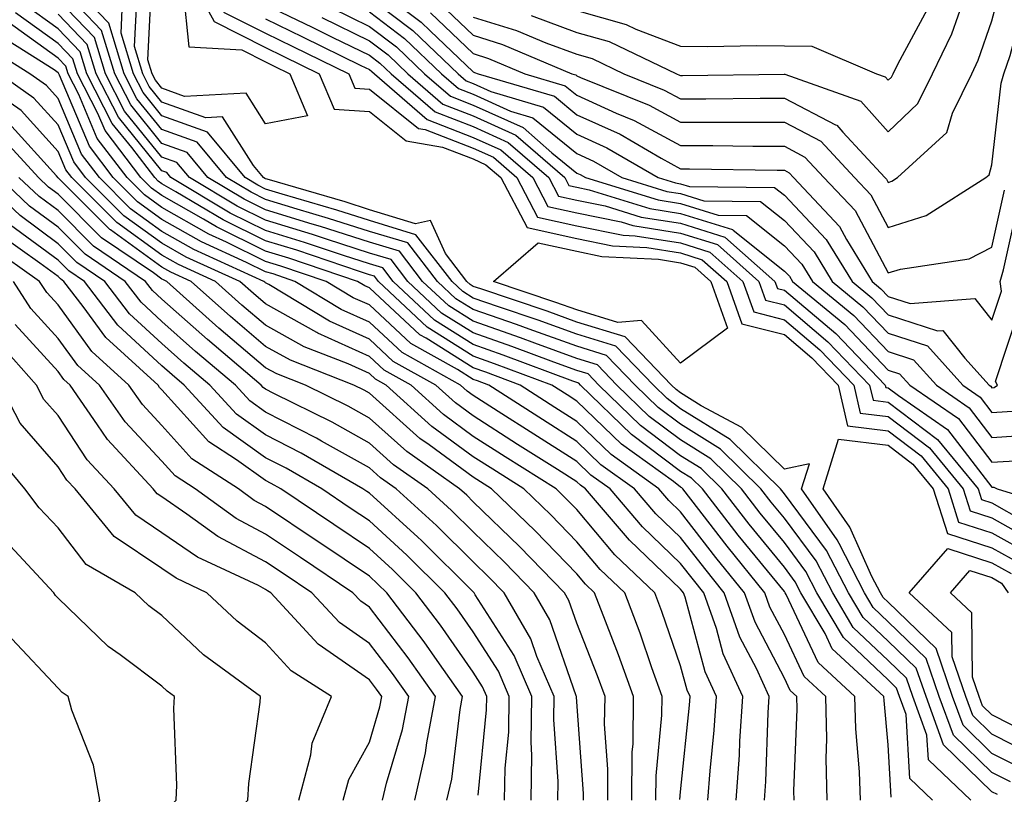
# Model space of a CAD drawing. Units: inches. Extents: x 1010723 to 1013363, y 7250378 to 7253018.
# Drawn here: x 1011504 to 1011599, y 7251152 to 7251227 of the extents above; entities that cross this region are included whole.
import ezdxf

# ---------------------------------------------------------------- set-up
doc = ezdxf.new("R2010")
doc.units = ezdxf.units.IN
doc.header["$MEASUREMENT"] = 0
doc.layers.add('Contour_10107250', color=7, linetype='Continuous', true_color=0x3861ae)

msp = doc.modelspace()

# ---------------------------------------------------------------- linework, layer by layer
at = {"layer": 'Contour_10107250'}
for points in [[(1011528.05, 7251217.096, 3049), (1011526.175, 7251220.045, 3049), (1011520.228, 7251219.742, 3049), (1011518.05, 7251220.524, 3049), (1011517.425, 7251221.295, 3049), (1011517.103, 7251221.92, 3049), (1011516.693, 7251223.277, 3049), (1011517.093, 7251230.963, 3049), (1011516.214, 7251231.92, 3049), (1011516.917, 7251233.053, 3049), (1011518.05, 7251232.848, 3049), (1011518.587, 7251232.457, 3049), (1011518.997, 7251231.92, 3049), (1011520.091, 7251229.879, 3049), (1011520.657, 7251224.527, 3049), (1011525.745, 7251224.225, 3049), (1011528.05, 7251223.063, 3049), (1011528.821, 7251222.692, 3049), (1011530.394, 7251221.92, 3049), (1011532.083, 7251217.887, 3049)], [(1011568.05, 7251194.029, 3049), (1011564.28, 7251198.151, 3049), (1011562.005, 7251197.965, 3049), (1011558.05, 7251199.166, 3049), (1011556.028, 7251199.899, 3049), (1011550.013, 7251201.92, 3049), (1011554.329, 7251205.641, 3049), (1011558.05, 7251204.82, 3049), (1011560.452, 7251204.322, 3049), (1011565.921, 7251204.049, 3049), (1011568.05, 7251203.717, 3049), (1011569.417, 7251203.287, 3049), (1011570.96, 7251201.92, 3049), (1011572.571, 7251197.399, 3049)]]:
    msp.add_polyline3d(points, close=True, dxfattribs=at)
for points in [[(1011596.009, 7251151.92, 3052), (1011591.937, 7251155.807, 3052), (1011591.79, 7251158.18, 3052), (1011590.423, 7251161.92, 3052), (1011589.818, 7251163.688, 3052), (1011588.05, 7251165.387, 3052), (1011584.691, 7251168.561, 3052), (1011582.708, 7251171.92, 3052), (1011581.116, 7251174.986, 3052), (1011578.05, 7251179.098, 3052), (1011576.78, 7251180.651, 3052), (1011575.794, 7251181.92, 3052), (1011571.888, 7251185.758, 3052), (1011568.05, 7251188.151, 3052), (1011565.892, 7251189.762, 3052), (1011563.675, 7251191.92, 3052), (1011560.921, 7251194.791, 3052), (1011558.05, 7251195.67, 3052), (1011553.46, 7251197.33, 3052), (1011552.22, 7251197.75, 3052), (1011548.05, 7251199.195, 3052), (1011546.38, 7251200.25, 3052), (1011544.603, 7251201.92, 3052), (1011541.751, 7251205.621, 3052), (1011538.05, 7251206.735, 3052), (1011534.124, 7251207.994, 3052), (1011531.087, 7251208.883, 3052), (1011528.05, 7251209.82, 3052), (1011526.644, 7251210.514, 3052), (1011524.28, 7251211.92, 3052), (1011521.458, 7251215.328, 3052), (1011518.05, 7251216.539, 3052), (1011515.648, 7251219.518, 3052), (1011514.407, 7251221.92, 3052), (1011512.933, 7251226.803, 3052), (1011508.05, 7251231.891, 3052)], [(1011520.403, 7251231.92, 3050), (1011523.079, 7251226.949, 3050), (1011528.05, 7251224.44, 3050), (1011529.749, 7251223.619, 3050), (1011533.226, 7251221.92, 3050), (1011534.651, 7251218.522, 3050), (1011538.05, 7251218.277, 3050), (1011541.595, 7251215.465, 3050), (1011545.11, 7251214.86, 3050), (1011548.05, 7251213.727, 3050), (1011549.29, 7251213.16, 3050), (1011550.726, 7251211.92, 3050), (1011553.245, 7251207.115, 3050), (1011558.05, 7251206.051, 3050), (1011561.478, 7251205.348, 3050), (1011564.788, 7251205.182, 3050), (1011568.05, 7251204.664, 3050), (1011570.14, 7251204.01, 3050), (1011572.503, 7251201.92, 3050), (1011573.958, 7251197.828, 3050), (1011578.05, 7251196.793, 3050), (1011580.687, 7251194.557, 3050), (1011583.226, 7251191.92, 3050), (1011584.124, 7251187.994, 3050), (1011588.05, 7251187.516, 3050), (1011591.234, 7251185.104, 3050), (1011593.841, 7251181.92, 3050), (1011594.847, 7251178.717, 3050), (1011598.05, 7251177.701, 3050), (1011601.751, 7251175.621, 3050)], [(1011548.05, 7251227.389, 3061), (1011552.23, 7251226.1, 3061), (1011555.071, 7251224.899, 3061), (1011558.05, 7251223.805, 3061), (1011559.515, 7251223.385, 3061), (1011562.581, 7251221.92, 3061), (1011566.478, 7251220.348, 3061), (1011568.05, 7251219.498, 3061), (1011570.472, 7251219.498, 3061), (1011575.716, 7251219.586, 3061), (1011578.05, 7251219.576, 3061), (1011582.972, 7251216.998, 3061), (1011583.089, 7251216.959, 3061), (1011583.685, 7251216.285, 3061), (1011587.737, 7251211.92, 3061), (1011587.884, 7251211.754, 3061), (1011588.05, 7251211.451, 3061), (1011588.401, 7251211.568, 3061), (1011588.958, 7251211.92, 3061), (1011593.714, 7251216.256, 3061), (1011594.261, 7251218.131, 3061), (1011596.107, 7251221.92, 3061), (1011596.741, 7251223.229, 3061), (1011598.05, 7251227.018, 3061), (1011599.075, 7251230.895, 3061)], [(1011592.327, 7251151.92, 3053), (1011590.14, 7251154.01, 3053), (1011589.778, 7251160.192, 3053), (1011589.144, 7251161.92, 3053), (1011588.86, 7251162.731, 3053), (1011588.05, 7251163.522, 3053), (1011583.734, 7251167.604, 3053), (1011581.185, 7251171.92, 3053), (1011580.11, 7251173.981, 3053), (1011578.05, 7251176.744, 3053), (1011575.726, 7251179.596, 3053), (1011573.919, 7251181.92, 3053), (1011570.96, 7251184.83, 3053), (1011568.05, 7251186.637, 3053), (1011565.032, 7251188.902, 3053), (1011561.917, 7251191.92, 3053), (1011560.023, 7251193.893, 3053), (1011558.05, 7251194.498, 3053), (1011554.007, 7251195.963, 3053), (1011552.62, 7251196.49, 3053), (1011548.05, 7251198.082, 3053), (1011545.696, 7251199.567, 3053), (1011543.187, 7251201.92, 3053), (1011540.95, 7251204.82, 3053), (1011538.05, 7251205.69, 3053), (1011533.343, 7251207.213, 3053), (1011532.523, 7251207.447, 3053), (1011528.05, 7251208.824, 3053), (1011525.97, 7251209.84, 3053), (1011522.493, 7251211.92, 3053), (1011520.482, 7251214.352, 3053), (1011518.05, 7251215.221, 3053), (1011515.052, 7251218.922, 3053), (1011513.509, 7251221.92, 3053), (1011512.239, 7251226.11, 3053), (1011508.05, 7251230.485, 3053)], [(1011538.05, 7251230.641, 3058), (1011543.03, 7251226.901, 3058), (1011543.919, 7251226.051, 3058), (1011548.05, 7251222.106, 3058), (1011548.187, 7251222.057, 3058), (1011548.528, 7251221.92, 3058), (1011555.882, 7251219.752, 3058), (1011558.05, 7251217.975, 3058), (1011562.22, 7251216.09, 3058), (1011566.185, 7251213.785, 3058), (1011568.05, 7251212.779, 3058), (1011568.909, 7251212.779, 3058), (1011577.347, 7251212.623, 3058), (1011578.05, 7251212.623, 3058), (1011578.509, 7251212.379, 3058), (1011578.939, 7251211.92, 3058), (1011583.353, 7251207.223, 3058), (1011584.026, 7251205.943, 3058), (1011586.497, 7251201.92, 3058), (1011587.347, 7251201.217, 3058), (1011588.05, 7251200.475, 3058), (1011590.179, 7251199.791, 3058), (1011596.4, 7251200.27, 3058), (1011598.05, 7251198.17, 3058), (1011598.978, 7251200.992, 3058), (1011598.841, 7251201.92, 3058), (1011599.163, 7251203.033, 3058), (1011600.579, 7251209.391, 3058)], [(1011588.343, 7251152.213, 3054), (1011588.05, 7251157.252, 3054), (1011587.659, 7251161.529, 3054), (1011587.65, 7251161.92, 3054), (1011582.659, 7251166.529, 3054), (1011581.966, 7251168.004, 3054), (1011579.651, 7251171.92, 3054), (1011579.105, 7251172.975, 3054), (1011578.05, 7251174.391, 3054), (1011574.671, 7251178.541, 3054), (1011572.034, 7251181.92, 3054), (1011570.023, 7251183.893, 3054), (1011568.05, 7251185.123, 3054), (1011564.173, 7251188.043, 3054), (1011560.169, 7251191.92, 3054), (1011559.134, 7251193.004, 3054), (1011558.05, 7251193.326, 3054), (1011555.833, 7251194.137, 3054), (1011551.79, 7251195.66, 3054), (1011548.05, 7251196.959, 3054), (1011545.003, 7251198.873, 3054), (1011541.771, 7251201.92, 3054), (1011540.15, 7251204.02, 3054), (1011538.05, 7251204.654, 3054), (1011534.026, 7251205.943, 3054), (1011532.571, 7251206.442, 3054), (1011528.05, 7251207.828, 3054), (1011525.306, 7251209.176, 3054), (1011520.706, 7251211.92, 3054), (1011519.505, 7251213.375, 3054), (1011518.05, 7251213.893, 3054), (1011514.456, 7251218.326, 3054), (1011512.61, 7251221.92, 3054), (1011511.556, 7251225.426, 3054), (1011508.05, 7251229.068, 3054)], [(1011599.827, 7251153.697, 3050), (1011598.05, 7251154.596, 3050), (1011594.339, 7251158.209, 3050), (1011592.982, 7251161.92, 3050), (1011591.722, 7251165.592, 3050), (1011588.05, 7251169.127, 3050), (1011586.614, 7251170.485, 3050), (1011585.765, 7251171.92, 3050), (1011583.314, 7251176.656, 3050), (1011583.148, 7251177.018, 3050), (1011579.71, 7251181.92, 3050), (1011580.462, 7251184.332, 3050), (1011578.05, 7251183.824, 3050), (1011573.958, 7251187.828, 3050), (1011570.032, 7251189.938, 3050), (1011568.05, 7251191.168, 3050), (1011567.62, 7251191.49, 3050), (1011567.181, 7251191.92, 3050), (1011562.708, 7251196.578, 3050), (1011558.05, 7251198.004, 3050), (1011555.179, 7251199.049, 3050), (1011548.782, 7251201.188, 3050), (1011548.05, 7251201.442, 3050), (1011547.757, 7251201.627, 3050), (1011547.444, 7251201.92, 3050), (1011545.374, 7251204.596, 3050), (1011543.929, 7251207.799, 3050), (1011542.493, 7251207.477, 3050), (1011538.05, 7251208.824, 3050), (1011535.706, 7251209.576, 3050), (1011528.216, 7251211.754, 3050), (1011528.05, 7251211.813, 3050), (1011527.972, 7251211.842, 3050), (1011527.845, 7251211.92, 3050), (1011526.888, 7251213.082, 3050), (1011523.9, 7251217.77, 3050), (1011522.278, 7251217.692, 3050), (1011518.05, 7251219.195, 3050), (1011516.829, 7251220.699, 3050), (1011516.204, 7251221.92, 3050), (1011515.403, 7251224.567, 3050), (1011515.667, 7251229.537, 3050)], [(1011538.05, 7251229.264, 3057), (1011542.239, 7251226.11, 3057), (1011546.605, 7251221.92, 3057), (1011547.376, 7251221.246, 3057), (1011548.05, 7251220.992, 3057), (1011549.749, 7251220.221, 3057), (1011554.847, 7251218.717, 3057), (1011558.05, 7251216.11, 3057), (1011560.931, 7251214.801, 3057), (1011565.892, 7251211.92, 3057), (1011567.542, 7251211.412, 3057), (1011568.05, 7251211.334, 3057), (1011568.9, 7251211.07, 3057), (1011577.103, 7251210.973, 3057), (1011578.05, 7251210.221, 3057), (1011582.093, 7251205.963, 3057), (1011584.573, 7251201.92, 3057), (1011586.478, 7251200.348, 3057), (1011588.05, 7251198.707, 3057), (1011592.806, 7251197.164, 3057), (1011593.333, 7251197.203, 3057), (1011595.452, 7251194.518, 3057), (1011597.796, 7251191.92, 3057), (1011597.943, 7251191.813, 3057), (1011598.05, 7251191.676, 3057), (1011598.275, 7251191.695, 3057), (1011598.587, 7251191.92, 3057), (1011598.392, 7251192.262, 3057), (1011600.706, 7251199.264, 3057)], [(1011553.655, 7251227.526, 3062), (1011558.05, 7251225.904, 3062), (1011561.165, 7251225.035, 3062), (1011567.65, 7251221.92, 3062), (1011567.933, 7251221.803, 3062), (1011568.05, 7251221.744, 3062), (1011568.226, 7251221.744, 3062), (1011578.03, 7251221.901, 3062), (1011578.05, 7251221.901, 3062), (1011578.099, 7251221.871, 3062), (1011585.423, 7251219.293, 3062), (1011588.05, 7251216.344, 3062), (1011590.921, 7251219.049, 3062), (1011592.318, 7251221.92, 3062), (1011594.193, 7251225.777, 3062), (1011595.403, 7251229.274, 3062)], [(1011582.181, 7251151.92, 3056), (1011582.064, 7251155.934, 3056), (1011582.142, 7251157.828, 3056), (1011582.044, 7251161.92, 3056), (1011579.964, 7251163.834, 3056), (1011578.05, 7251167.906, 3056), (1011576.663, 7251170.533, 3056), (1011576.175, 7251171.92, 3056), (1011572.542, 7251176.412, 3056), (1011569.036, 7251180.934, 3056), (1011568.265, 7251181.92, 3056), (1011568.157, 7251182.027, 3056), (1011568.05, 7251182.096, 3056), (1011567.347, 7251182.623, 3056), (1011562.357, 7251186.227, 3056), (1011558.05, 7251190.377, 3056), (1011557.103, 7251190.973, 3056), (1011555.638, 7251191.92, 3056), (1011550.12, 7251193.99, 3056), (1011548.05, 7251194.713, 3056), (1011543.626, 7251197.496, 3056), (1011538.929, 7251201.92, 3056), (1011538.548, 7251202.418, 3056), (1011538.05, 7251202.565, 3056), (1011537.093, 7251202.877, 3056), (1011531.048, 7251204.918, 3056), (1011528.05, 7251205.836, 3056), (1011523.968, 7251207.838, 3056), (1011519.407, 7251210.563, 3056), (1011518.05, 7251211.334, 3056), (1011517.708, 7251211.578, 3056), (1011517.366, 7251211.92, 3056), (1011515.159, 7251214.811, 3056), (1011513.275, 7251217.145, 3056), (1011510.814, 7251221.92, 3056), (1011510.169, 7251224.039, 3056), (1011508.05, 7251226.256, 3056), (1011504.749, 7251228.619, 3056)], [(1011598.597, 7251152.467, 3051), (1011598.05, 7251152.74, 3051), (1011593.401, 7251157.272, 3051), (1011591.702, 7251161.92, 3051), (1011590.765, 7251164.635, 3051), (1011588.05, 7251167.262, 3051), (1011585.657, 7251169.527, 3051), (1011584.241, 7251171.92, 3051), (1011582.122, 7251175.992, 3051), (1011578.05, 7251181.461, 3051), (1011577.679, 7251181.92, 3051), (1011572.825, 7251186.695, 3051), (1011568.05, 7251189.654, 3051), (1011566.761, 7251190.631, 3051), (1011565.433, 7251191.92, 3051), (1011561.81, 7251195.68, 3051), (1011558.05, 7251196.832, 3051), (1011554.319, 7251198.19, 3051), (1011550.501, 7251199.469, 3051), (1011548.05, 7251200.318, 3051), (1011547.073, 7251200.943, 3051), (1011546.028, 7251201.92, 3051), (1011542.542, 7251206.412, 3051), (1011538.05, 7251207.779, 3051), (1011534.915, 7251208.785, 3051), (1011529.651, 7251210.318, 3051), (1011528.05, 7251210.817, 3051), (1011527.308, 7251211.178, 3051), (1011526.068, 7251211.92, 3051), (1011522.435, 7251216.305, 3051), (1011518.05, 7251217.867, 3051), (1011516.234, 7251220.104, 3051), (1011515.306, 7251221.92, 3051), (1011514.124, 7251225.846, 3051), (1011514.241, 7251228.111, 3051)], [(1011528.05, 7251228.58, 3053), (1011532.532, 7251226.402, 3053), (1011534.544, 7251225.426, 3053), (1011538.05, 7251223.717, 3053), (1011539.075, 7251222.945, 3053), (1011540.15, 7251221.92, 3053), (1011544.378, 7251218.248, 3053), (1011548.05, 7251216.842, 3053), (1011551.439, 7251215.309, 3053), (1011555.335, 7251211.92, 3053), (1011556.273, 7251210.143, 3053), (1011558.05, 7251209.752, 3053), (1011560.784, 7251209.186, 3053), (1011564.251, 7251208.121, 3053), (1011568.05, 7251207.526, 3053), (1011572.318, 7251206.188, 3053), (1011577.132, 7251201.92, 3053), (1011577.376, 7251201.246, 3053), (1011578.05, 7251201.07, 3053), (1011583.021, 7251196.891, 3053), (1011587.776, 7251191.92, 3053), (1011587.835, 7251191.705, 3053), (1011588.05, 7251191.676, 3053), (1011589.056, 7251190.914, 3053), (1011593.782, 7251187.652, 3053), (1011598.05, 7251182.086, 3053), (1011598.226, 7251182.096, 3053), (1011598.568, 7251181.92, 3053), (1011605.823, 7251179.693, 3053)], [(1011534.398, 7251228.268, 3055), (1011538.05, 7251226.49, 3055), (1011540.657, 7251224.527, 3055), (1011543.372, 7251221.92, 3055), (1011545.882, 7251219.752, 3055), (1011548.05, 7251218.912, 3055), (1011552.864, 7251216.735, 3055), (1011555.648, 7251214.322, 3055), (1011558.05, 7251212.36, 3055), (1011558.353, 7251212.223, 3055), (1011558.88, 7251211.92, 3055), (1011565.901, 7251209.772, 3055), (1011568.05, 7251209.43, 3055), (1011571.673, 7251208.297, 3055), (1011574.398, 7251208.268, 3055), (1011578.05, 7251205.348, 3055), (1011579.72, 7251203.59, 3055), (1011580.745, 7251201.92, 3055), (1011584.749, 7251198.619, 3055), (1011588.05, 7251195.152, 3055), (1011590.491, 7251194.361, 3055), (1011592.698, 7251191.92, 3055), (1011595.862, 7251189.733, 3055), (1011598.05, 7251186.881, 3055), (1011602.786, 7251187.184, 3055)], [(1011544.827, 7251228.697, 3060), (1011548.05, 7251225.631, 3060), (1011550.882, 7251224.752, 3060), (1011557.571, 7251221.92, 3060), (1011557.943, 7251221.813, 3060), (1011558.05, 7251221.725, 3060), (1011558.411, 7251221.559, 3060), (1011565.023, 7251218.893, 3060), (1011568.05, 7251217.262, 3060), (1011572.718, 7251217.252, 3060), (1011573.392, 7251217.262, 3060), (1011578.05, 7251217.262, 3060), (1011581.556, 7251215.426, 3060), (1011584.808, 7251211.92, 3060), (1011586.38, 7251210.25, 3060), (1011588.05, 7251207.096, 3060), (1011591.712, 7251208.258, 3060), (1011597.464, 7251211.92, 3060), (1011597.776, 7251212.193, 3060), (1011598.05, 7251213.151, 3060), (1011598.939, 7251221.031, 3060), (1011599.212, 7251221.92, 3060), (1011599.808, 7251223.678, 3060), (1011601.175, 7251228.795, 3060)], [(1011558.05, 7251228.014, 3063), (1011562.806, 7251226.676, 3063), (1011563.743, 7251226.227, 3063), (1011568.05, 7251224.576, 3063), (1011570.687, 7251224.557, 3063), (1011575.325, 7251224.645, 3063), (1011578.05, 7251224.625, 3063), (1011580.706, 7251224.576, 3063), (1011586.917, 7251221.92, 3063), (1011587.757, 7251221.627, 3063), (1011588.05, 7251221.295, 3063), (1011588.372, 7251221.598, 3063), (1011588.528, 7251221.92, 3063), (1011588.987, 7251222.858, 3063), (1011591.829, 7251228.141, 3063)], [(1011576.126, 7251151.92, 3058), (1011576.253, 7251153.717, 3058), (1011576.478, 7251160.348, 3058), (1011576.585, 7251161.92, 3058), (1011575.355, 7251164.615, 3058), (1011573.763, 7251167.633, 3058), (1011572.249, 7251171.92, 3058), (1011570.374, 7251174.244, 3058), (1011568.05, 7251177.242, 3058), (1011565.657, 7251179.527, 3058), (1011563.607, 7251181.92, 3058), (1011560.374, 7251184.244, 3058), (1011558.05, 7251186.49, 3058), (1011554.73, 7251188.6, 3058), (1011549.554, 7251191.92, 3058), (1011548.46, 7251192.33, 3058), (1011548.05, 7251192.477, 3058), (1011546.556, 7251193.414, 3058), (1011542.054, 7251195.924, 3058), (1011538.05, 7251199.645, 3058), (1011536.478, 7251200.348, 3058), (1011533.89, 7251201.92, 3058), (1011529.525, 7251203.395, 3058), (1011528.05, 7251203.844, 3058), (1011524.271, 7251205.699, 3058), (1011522.591, 7251206.461, 3058), (1011518.05, 7251209.039, 3058), (1011516.38, 7251210.25, 3058), (1011514.7, 7251211.92, 3058), (1011511.819, 7251215.69, 3058), (1011510.042, 7251219.928, 3058), (1011509.017, 7251221.92, 3058), (1011508.792, 7251222.662, 3058), (1011508.05, 7251223.434, 3058), (1011503.109, 7251226.979, 3058)], [(1011578.987, 7251151.92, 3057), (1011578.958, 7251152.828, 3057), (1011579.271, 7251160.699, 3057), (1011579.241, 7251161.92, 3057), (1011578.616, 7251162.486, 3057), (1011578.05, 7251163.697, 3057), (1011575.218, 7251169.088, 3057), (1011574.212, 7251171.92, 3057), (1011571.458, 7251175.328, 3057), (1011568.05, 7251179.723, 3057), (1011566.927, 7251180.797, 3057), (1011565.96, 7251181.92, 3057), (1011561.37, 7251185.24, 3057), (1011558.05, 7251188.434, 3057), (1011555.911, 7251189.781, 3057), (1011552.591, 7251191.92, 3057), (1011549.29, 7251193.16, 3057), (1011548.05, 7251193.59, 3057), (1011543.528, 7251196.442, 3057), (1011542.913, 7251196.783, 3057), (1011538.05, 7251201.295, 3057), (1011537.62, 7251201.49, 3057), (1011536.907, 7251201.92, 3057), (1011530.286, 7251204.156, 3057), (1011528.05, 7251204.84, 3057), (1011523.304, 7251207.174, 3057), (1011522.054, 7251207.916, 3057), (1011518.05, 7251210.182, 3057), (1011517.044, 7251210.914, 3057), (1011516.028, 7251211.92, 3057), (1011512.581, 7251216.451, 3057), (1011511.888, 7251218.082, 3057), (1011509.915, 7251221.92, 3057), (1011509.485, 7251223.356, 3057), (1011508.05, 7251224.84, 3057), (1011503.929, 7251227.799, 3057)], [(1011585.374, 7251151.92, 3055), (1011585.296, 7251154.674, 3055), (1011584.925, 7251158.795, 3055), (1011584.847, 7251161.92, 3055), (1011581.312, 7251165.182, 3055), (1011578.226, 7251171.744, 3055), (1011578.118, 7251171.92, 3055), (1011578.099, 7251171.969, 3055), (1011578.05, 7251172.027, 3055), (1011573.607, 7251177.477, 3055), (1011570.15, 7251181.92, 3055), (1011569.095, 7251182.965, 3055), (1011568.05, 7251183.61, 3055), (1011563.304, 7251187.174, 3055), (1011558.411, 7251191.92, 3055), (1011558.235, 7251192.106, 3055), (1011558.05, 7251192.164, 3055), (1011557.669, 7251192.301, 3055), (1011550.95, 7251194.82, 3055), (1011548.05, 7251195.836, 3055), (1011544.319, 7251198.19, 3055), (1011540.355, 7251201.92, 3055), (1011539.349, 7251203.219, 3055), (1011538.05, 7251203.61, 3055), (1011535.56, 7251204.41, 3055), (1011531.81, 7251205.68, 3055), (1011528.05, 7251206.832, 3055), (1011524.632, 7251208.502, 3055), (1011518.919, 7251211.92, 3055), (1011518.528, 7251212.399, 3055), (1011518.05, 7251212.565, 3055), (1011513.86, 7251217.731, 3055), (1011511.712, 7251221.92, 3055), (1011510.862, 7251224.733, 3055), (1011508.05, 7251227.662, 3055)], [(1011523.997, 7251227.867, 3051), (1011528.05, 7251225.826, 3051), (1011530.677, 7251224.547, 3051), (1011536.068, 7251221.92, 3051), (1011536.653, 7251220.524, 3051), (1011538.05, 7251220.426, 3051), (1011542.786, 7251216.656, 3051), (1011543.421, 7251216.549, 3051), (1011548.05, 7251214.762, 3051), (1011550.003, 7251213.873, 3051), (1011552.259, 7251211.92, 3051), (1011554.251, 7251208.121, 3051), (1011558.05, 7251207.281, 3051), (1011562.503, 7251206.373, 3051), (1011563.655, 7251206.315, 3051), (1011568.05, 7251205.621, 3051), (1011570.872, 7251204.742, 3051), (1011574.046, 7251201.92, 3051), (1011575.101, 7251198.971, 3051), (1011578.05, 7251198.219, 3051), (1011581.468, 7251195.338, 3051), (1011584.739, 7251191.92, 3051), (1011585.355, 7251189.225, 3051), (1011588.05, 7251188.902, 3051), (1011592.025, 7251185.895, 3051), (1011595.276, 7251181.92, 3051), (1011595.941, 7251179.811, 3051), (1011598.05, 7251179.137, 3051), (1011602.679, 7251176.549, 3051)], [(1011528.05, 7251227.203, 3052), (1011531.605, 7251225.475, 3052), (1011537.239, 7251222.731, 3052), (1011538.05, 7251222.33, 3052), (1011538.284, 7251222.154, 3052), (1011538.538, 7251221.92, 3052), (1011543.636, 7251217.506, 3052), (1011548.05, 7251215.797, 3052), (1011550.726, 7251214.596, 3052), (1011553.802, 7251211.92, 3052), (1011555.257, 7251209.127, 3052), (1011558.05, 7251208.512, 3052), (1011562.327, 7251207.643, 3052), (1011563.431, 7251207.301, 3052), (1011568.05, 7251206.568, 3052), (1011571.595, 7251205.465, 3052), (1011575.589, 7251201.92, 3052), (1011576.234, 7251200.104, 3052), (1011578.05, 7251199.645, 3052), (1011582.239, 7251196.11, 3052), (1011586.263, 7251191.92, 3052), (1011586.595, 7251190.465, 3052), (1011588.05, 7251190.289, 3052), (1011592.816, 7251186.686, 3052), (1011596.712, 7251181.92, 3052), (1011597.034, 7251180.904, 3052), (1011598.05, 7251180.582, 3052), (1011601.107, 7251178.863, 3052)], [(1011533.47, 7251227.34, 3054), (1011538.05, 7251225.104, 3054), (1011539.866, 7251223.736, 3054), (1011541.761, 7251221.92, 3054), (1011545.13, 7251219, 3054), (1011548.05, 7251217.877, 3054), (1011552.151, 7251216.022, 3054), (1011556.878, 7251211.92, 3054), (1011557.278, 7251211.149, 3054), (1011558.05, 7251210.983, 3054), (1011559.232, 7251210.738, 3054), (1011565.071, 7251208.942, 3054), (1011568.05, 7251208.473, 3054), (1011573.05, 7251206.92, 3054), (1011573.109, 7251206.861, 3054), (1011578.05, 7251202.916, 3054), (1011578.538, 7251202.408, 3054), (1011578.831, 7251201.92, 3054), (1011583.88, 7251197.75, 3054), (1011588.05, 7251193.375, 3054), (1011589.153, 7251193.024, 3054), (1011590.15, 7251191.92, 3054), (1011594.827, 7251188.697, 3054), (1011598.05, 7251184.488, 3054), (1011600.794, 7251184.664, 3054)], [(1011538.05, 7251227.877, 3056), (1011541.448, 7251225.318, 3056), (1011544.993, 7251221.92, 3056), (1011546.634, 7251220.504, 3056), (1011548.05, 7251219.957, 3056), (1011551.644, 7251218.326, 3056), (1011553.821, 7251217.692, 3056), (1011558.05, 7251214.235, 3056), (1011559.642, 7251213.512, 3056), (1011562.386, 7251211.92, 3056), (1011566.722, 7251210.592, 3056), (1011568.05, 7251210.377, 3056), (1011570.286, 7251209.684, 3056), (1011575.755, 7251209.625, 3056), (1011578.05, 7251207.789, 3056), (1011580.911, 7251204.781, 3056), (1011582.659, 7251201.92, 3056), (1011585.609, 7251199.479, 3056), (1011588.05, 7251196.93, 3056), (1011591.829, 7251195.699, 3056), (1011595.247, 7251191.92, 3056), (1011596.907, 7251190.777, 3056), (1011598.05, 7251189.283, 3056), (1011600.53, 7251189.44, 3056)], [(1011543.929, 7251227.799, 3059), (1011548.05, 7251223.863, 3059), (1011549.534, 7251223.404, 3059), (1011553.05, 7251221.92, 3059), (1011556.907, 7251220.777, 3059), (1011558.05, 7251219.85, 3059), (1011561.829, 7251218.141, 3059), (1011563.568, 7251217.438, 3059), (1011568.05, 7251215.016, 3059), (1011571.146, 7251215.016, 3059), (1011575.023, 7251214.947, 3059), (1011578.05, 7251214.947, 3059), (1011580.032, 7251213.902, 3059), (1011581.868, 7251211.92, 3059), (1011584.866, 7251208.736, 3059), (1011588.05, 7251202.731, 3059), (1011589.241, 7251203.111, 3059), (1011595.872, 7251204.098, 3059), (1011598.05, 7251205.231, 3059), (1011599.271, 7251210.699, 3059)], [(1011573.401, 7251151.92, 3059), (1011573.714, 7251156.256, 3059), (1011573.763, 7251157.633, 3059), (1011574.046, 7251161.92, 3059), (1011572.161, 7251166.031, 3059), (1011571.507, 7251168.463, 3059), (1011570.286, 7251171.92, 3059), (1011569.29, 7251173.16, 3059), (1011568.05, 7251174.752, 3059), (1011564.388, 7251178.258, 3059), (1011561.243, 7251181.92, 3059), (1011559.388, 7251183.258, 3059), (1011558.05, 7251184.557, 3059), (1011553.538, 7251187.408, 3059), (1011550.823, 7251189.147, 3059), (1011548.05, 7251190.924, 3059), (1011547.474, 7251191.344, 3059), (1011546.839, 7251191.92, 3059), (1011541.204, 7251195.074, 3059), (1011538.05, 7251197.994, 3059), (1011535.345, 7251199.215, 3059), (1011530.862, 7251201.92, 3059), (1011528.763, 7251202.633, 3059), (1011528.05, 7251202.848, 3059), (1011526.224, 7251203.746, 3059), (1011521.859, 7251205.729, 3059), (1011518.05, 7251207.887, 3059), (1011515.706, 7251209.576, 3059), (1011513.372, 7251211.92, 3059), (1011511.068, 7251214.938, 3059), (1011508.187, 7251221.783, 3059), (1011508.118, 7251221.92, 3059), (1011508.099, 7251221.969, 3059), (1011508.05, 7251222.027, 3059), (1011507.679, 7251222.291, 3059), (1011501.985, 7251225.856, 3059)], [(1011570.687, 7251151.92, 3060), (1011570.882, 7251154.752, 3060), (1011571.282, 7251158.688, 3060), (1011571.497, 7251161.92, 3060), (1011570.423, 7251164.293, 3060), (1011568.48, 7251171.49, 3060), (1011568.323, 7251171.92, 3060), (1011568.206, 7251172.076, 3060), (1011568.05, 7251172.272, 3060), (1011563.118, 7251176.988, 3060), (1011558.89, 7251181.92, 3060), (1011558.401, 7251182.272, 3060), (1011558.05, 7251182.613, 3060), (1011556.175, 7251183.795, 3060), (1011552.337, 7251186.207, 3060), (1011548.05, 7251188.951, 3060), (1011546.341, 7251190.211, 3060), (1011544.446, 7251191.92, 3060), (1011540.345, 7251194.215, 3060), (1011538.05, 7251196.344, 3060), (1011534.202, 7251198.072, 3060), (1011528.362, 7251201.608, 3060), (1011528.05, 7251201.783, 3060), (1011527.972, 7251201.842, 3060), (1011527.894, 7251201.92, 3060), (1011521.126, 7251204.996, 3060), (1011518.05, 7251206.735, 3060), (1011515.042, 7251208.912, 3060), (1011512.034, 7251211.92, 3060), (1011510.316, 7251214.186, 3060), (1011508.05, 7251219.557, 3060), (1011506.927, 7251220.797, 3060), (1011505.316, 7251221.92, 3060), (1011500.853, 7251224.723, 3060)], [(1011565.657, 7251151.92, 3062), (1011565.687, 7251154.283, 3062), (1011566.253, 7251160.123, 3062), (1011566.273, 7251161.92, 3062), (1011565.276, 7251164.693, 3062), (1011564.144, 7251168.014, 3062), (1011562.659, 7251171.92, 3062), (1011560.296, 7251174.166, 3062), (1011558.05, 7251176.832, 3062), (1011555.54, 7251179.41, 3062), (1011552.943, 7251181.92, 3062), (1011549.944, 7251183.815, 3062), (1011548.05, 7251185.026, 3062), (1011544.066, 7251187.936, 3062), (1011539.671, 7251191.92, 3062), (1011538.636, 7251192.506, 3062), (1011538.05, 7251193.043, 3062), (1011536.009, 7251193.961, 3062), (1011531.751, 7251195.621, 3062), (1011528.05, 7251197.692, 3062), (1011525.765, 7251199.635, 3062), (1011523.206, 7251201.92, 3062), (1011519.661, 7251203.531, 3062), (1011518.05, 7251204.44, 3062), (1011513.714, 7251207.584, 3062), (1011509.368, 7251211.92, 3062), (1011508.802, 7251212.672, 3062), (1011508.05, 7251214.449, 3062), (1011504.505, 7251218.375, 3062), (1011499.398, 7251221.92, 3062)], [(1011567.982, 7251151.988, 3061), (1011568.05, 7251152.721, 3061), (1011568.9, 7251161.07, 3061), (1011568.958, 7251161.92, 3061), (1011568.675, 7251162.545, 3061), (1011568.05, 7251164.86, 3061), (1011566.243, 7251170.113, 3061), (1011565.56, 7251171.92, 3061), (1011561.712, 7251175.582, 3061), (1011558.05, 7251179.928, 3061), (1011557.064, 7251180.934, 3061), (1011556.048, 7251181.92, 3061), (1011551.136, 7251185.006, 3061), (1011548.05, 7251186.988, 3061), (1011545.208, 7251189.078, 3061), (1011542.064, 7251191.92, 3061), (1011539.485, 7251193.356, 3061), (1011538.05, 7251194.693, 3061), (1011533.069, 7251196.94, 3061), (1011532.982, 7251196.988, 3061), (1011528.05, 7251199.742, 3061), (1011526.868, 7251200.738, 3061), (1011525.55, 7251201.92, 3061), (1011520.394, 7251204.264, 3061), (1011518.05, 7251205.592, 3061), (1011514.378, 7251208.248, 3061), (1011510.706, 7251211.92, 3061), (1011509.554, 7251213.424, 3061), (1011508.05, 7251217.008, 3061), (1011505.716, 7251219.586, 3061), (1011502.357, 7251221.92, 3061)], [(1011563.333, 7251151.92, 3063), (1011563.392, 7251156.578, 3063), (1011563.46, 7251157.33, 3063), (1011563.519, 7251161.92, 3063), (1011562.073, 7251165.943, 3063), (1011560.794, 7251169.176, 3063), (1011559.759, 7251171.92, 3063), (1011558.88, 7251172.75, 3063), (1011558.05, 7251173.736, 3063), (1011554.017, 7251177.887, 3063), (1011549.837, 7251181.92, 3063), (1011548.05, 7251183.053, 3063), (1011543.802, 7251186.168, 3063), (1011542.923, 7251186.793, 3063), (1011538.05, 7251191.149, 3063), (1011537.562, 7251191.432, 3063), (1011536.556, 7251191.92, 3063), (1011530.443, 7251194.313, 3063), (1011528.05, 7251195.651, 3063), (1011524.661, 7251198.531, 3063), (1011520.862, 7251201.92, 3063), (1011518.929, 7251202.799, 3063), (1011518.05, 7251203.297, 3063), (1011513.089, 7251206.881, 3063), (1011513.04, 7251206.91, 3063), (1011508.05, 7251211.91, 3063), (1011507.884, 7251212.086, 3063), (1011503.294, 7251217.164, 3063)], [(1011561.019, 7251151.92, 3064), (1011561.048, 7251154.918, 3064), (1011560.726, 7251159.244, 3064), (1011560.765, 7251161.92, 3064), (1011560.042, 7251163.912, 3064), (1011558.05, 7251168.971, 3064), (1011557.288, 7251171.158, 3064), (1011556.849, 7251171.92, 3064), (1011552.513, 7251176.383, 3064), (1011548.05, 7251180.69, 3064), (1011547.435, 7251181.305, 3064), (1011546.751, 7251181.92, 3064), (1011541.653, 7251185.524, 3064), (1011538.05, 7251188.746, 3064), (1011536.019, 7251189.889, 3064), (1011531.888, 7251191.92, 3064), (1011529.134, 7251193.004, 3064), (1011528.05, 7251193.6, 3064), (1011523.558, 7251197.428, 3064), (1011518.519, 7251201.92, 3064), (1011518.196, 7251202.067, 3064), (1011518.05, 7251202.145, 3064), (1011517.23, 7251202.74, 3064), (1011512.249, 7251206.119, 3064), (1011508.05, 7251210.318, 3064), (1011507.132, 7251211.002, 3064), (1011506.146, 7251211.92, 3064), (1011502.269, 7251216.139, 3064)], [(1011553.646, 7251151.92, 3067), (1011553.714, 7251156.256, 3067), (1011553.636, 7251157.506, 3067), (1011553.694, 7251161.92, 3067), (1011551.995, 7251165.865, 3067), (1011548.245, 7251171.725, 3067), (1011548.138, 7251171.92, 3067), (1011548.089, 7251171.959, 3067), (1011548.05, 7251172.008, 3067), (1011543.069, 7251176.94, 3067), (1011542.708, 7251177.262, 3067), (1011538.05, 7251181.5, 3067), (1011537.796, 7251181.666, 3067), (1011537.425, 7251181.92, 3067), (1011531.487, 7251185.358, 3067), (1011528.05, 7251187.125, 3067), (1011525.247, 7251189.117, 3067), (1011522.669, 7251191.92, 3067), (1011520.169, 7251194.039, 3067), (1011518.05, 7251195.924, 3067), (1011514.935, 7251198.805, 3067), (1011512.552, 7251201.92, 3067), (1011509.866, 7251203.736, 3067), (1011508.05, 7251205.553, 3067), (1011504.388, 7251208.258, 3067), (1011500.482, 7251211.92, 3067)], [(1011556.204, 7251151.92, 3066), (1011556.234, 7251153.736, 3066), (1011555.823, 7251159.693, 3066), (1011555.853, 7251161.92, 3066), (1011554.193, 7251165.777, 3066), (1011553.607, 7251167.477, 3066), (1011551.038, 7251171.92, 3066), (1011549.564, 7251173.434, 3066), (1011548.05, 7251174.899, 3066), (1011544.525, 7251178.395, 3066), (1011540.628, 7251181.92, 3066), (1011539.114, 7251182.985, 3066), (1011538.05, 7251183.942, 3066), (1011533.441, 7251186.529, 3066), (1011532.943, 7251186.813, 3066), (1011528.05, 7251189.332, 3066), (1011526.536, 7251190.406, 3066), (1011525.14, 7251191.92, 3066), (1011521.302, 7251195.172, 3066), (1011518.05, 7251198.063, 3066), (1011516.048, 7251199.918, 3066), (1011514.515, 7251201.92, 3066), (1011510.657, 7251204.527, 3066), (1011508.05, 7251207.145, 3066), (1011505.296, 7251209.166, 3066), (1011502.376, 7251211.92, 3066)], [(1011558.694, 7251151.92, 3065), (1011558.704, 7251152.574, 3065), (1011558.05, 7251161.393, 3065), (1011558.011, 7251161.881, 3065), (1011558.021, 7251161.92, 3065), (1011557.991, 7251161.979, 3065), (1011555.452, 7251169.322, 3065), (1011553.948, 7251171.92, 3065), (1011551.038, 7251174.908, 3065), (1011548.05, 7251177.799, 3065), (1011545.98, 7251179.85, 3065), (1011543.694, 7251181.92, 3065), (1011540.384, 7251184.254, 3065), (1011538.05, 7251186.344, 3065), (1011534.476, 7251188.346, 3065), (1011528.851, 7251191.119, 3065), (1011528.05, 7251191.529, 3065), (1011527.825, 7251191.695, 3065), (1011527.61, 7251191.92, 3065), (1011522.435, 7251196.305, 3065), (1011518.05, 7251200.201, 3065), (1011517.161, 7251201.031, 3065), (1011516.478, 7251201.92, 3065), (1011511.458, 7251205.328, 3065), (1011508.05, 7251208.736, 3065), (1011506.214, 7251210.084, 3065), (1011504.261, 7251211.92, 3065)], [(1011551.087, 7251151.92, 3068), (1011551.136, 7251155.006, 3068), (1011551.478, 7251158.492, 3068), (1011551.526, 7251161.92, 3068), (1011550.482, 7251164.352, 3068), (1011548.05, 7251168.151, 3068), (1011546.507, 7251170.377, 3068), (1011545.325, 7251171.92, 3068), (1011541.673, 7251175.543, 3068), (1011538.05, 7251178.834, 3068), (1011536.204, 7251180.074, 3068), (1011533.47, 7251181.92, 3068), (1011530.042, 7251183.912, 3068), (1011528.05, 7251184.928, 3068), (1011523.958, 7251187.828, 3068), (1011520.208, 7251191.92, 3068), (1011519.036, 7251192.906, 3068), (1011518.05, 7251193.785, 3068), (1011513.821, 7251197.692, 3068), (1011510.579, 7251201.92, 3068), (1011509.075, 7251202.945, 3068), (1011508.05, 7251203.971, 3068), (1011503.47, 7251207.34, 3068)], [(1011548.538, 7251152.408, 3069), (1011549.349, 7251160.621, 3069), (1011549.368, 7251161.92, 3069), (1011548.968, 7251162.838, 3069), (1011548.05, 7251164.274, 3069), (1011544.915, 7251168.785, 3069), (1011542.532, 7251171.92, 3069), (1011540.276, 7251174.147, 3069), (1011538.05, 7251176.178, 3069), (1011534.612, 7251178.483, 3069), (1011529.505, 7251181.92, 3069), (1011528.587, 7251182.457, 3069), (1011528.05, 7251182.731, 3069), (1011525.257, 7251184.713, 3069), (1011522.581, 7251186.451, 3069), (1011518.05, 7251191.481, 3069), (1011517.835, 7251191.705, 3069), (1011517.689, 7251191.92, 3069), (1011512.64, 7251196.51, 3069), (1011510.472, 7251199.498, 3069), (1011508.616, 7251201.92, 3069), (1011508.284, 7251202.154, 3069), (1011508.05, 7251202.379, 3069), (1011506.302, 7251203.668, 3069), (1011502.493, 7251206.363, 3069)], [(1011545.53, 7251151.92, 3070), (1011545.999, 7251153.971, 3070), (1011546.79, 7251160.66, 3070), (1011547.034, 7251161.92, 3070), (1011544.593, 7251165.377, 3070), (1011543.323, 7251167.193, 3070), (1011539.73, 7251171.92, 3070), (1011538.88, 7251172.75, 3070), (1011538.05, 7251173.512, 3070), (1011533.187, 7251176.783, 3070), (1011533.021, 7251176.891, 3070), (1011528.05, 7251180.231, 3070), (1011526.946, 7251180.817, 3070), (1011525.423, 7251181.92, 3070), (1011520.95, 7251184.82, 3070), (1011518.05, 7251188.043, 3070), (1011516.175, 7251190.045, 3070), (1011514.857, 7251191.92, 3070), (1011511.292, 7251195.162, 3070), (1011508.05, 7251199.645, 3070), (1011506.966, 7251200.836, 3070), (1011506.263, 7251201.92, 3070), (1011501.448, 7251205.318, 3070)], [(1011542.425, 7251151.92, 3071), (1011543.47, 7251156.5, 3071), (1011543.587, 7251157.457, 3071), (1011544.437, 7251161.92, 3071), (1011541.79, 7251165.66, 3071), (1011538.05, 7251170.524, 3071), (1011537.23, 7251171.1, 3071), (1011536.458, 7251171.92, 3071), (1011531.429, 7251175.299, 3071), (1011528.05, 7251177.574, 3071), (1011525.208, 7251179.078, 3071), (1011521.273, 7251181.92, 3071), (1011519.319, 7251183.19, 3071), (1011518.05, 7251184.596, 3071), (1011514.505, 7251188.375, 3071), (1011512.034, 7251191.92, 3071), (1011509.944, 7251193.815, 3071), (1011508.05, 7251196.432, 3071), (1011505.433, 7251199.303, 3071), (1011503.753, 7251201.92, 3071)], [(1011539.329, 7251151.92, 3072), (1011539.7, 7251153.57, 3072), (1011541.234, 7251158.736, 3072), (1011541.839, 7251161.92, 3072), (1011540.276, 7251164.147, 3072), (1011538.05, 7251167.027, 3072), (1011535.169, 7251169.039, 3072), (1011532.493, 7251171.92, 3072), (1011529.837, 7251173.707, 3072), (1011528.05, 7251174.908, 3072), (1011523.46, 7251177.33, 3072), (1011520.472, 7251179.498, 3072), (1011518.05, 7251181.149, 3072), (1011517.591, 7251181.461, 3072), (1011517.21, 7251181.92, 3072), (1011512.806, 7251186.676, 3072), (1011511.859, 7251188.111, 3072), (1011509.202, 7251191.92, 3072), (1011508.597, 7251192.467, 3072), (1011508.05, 7251193.229, 3072), (1011503.909, 7251197.779, 3072)], [(1011535.53, 7251151.92, 3073), (1011536.058, 7251153.912, 3073), (1011538.05, 7251157.526, 3073), (1011539.056, 7251160.914, 3073), (1011539.251, 7251161.92, 3073), (1011538.753, 7251162.623, 3073), (1011538.05, 7251163.531, 3073), (1011533.109, 7251166.979, 3073), (1011528.538, 7251171.92, 3073), (1011528.245, 7251172.115, 3073), (1011528.05, 7251172.242, 3073), (1011527.357, 7251172.613, 3073), (1011521.487, 7251175.358, 3073), (1011518.05, 7251177.701, 3073), (1011515.53, 7251179.401, 3073), (1011513.45, 7251181.92, 3073), (1011510.853, 7251184.723, 3073), (1011508.05, 7251189, 3073), (1011506.683, 7251190.553, 3073), (1011505.98, 7251191.92, 3073), (1011502.239, 7251196.11, 3073)], [(1011531.263, 7251151.92, 3074), (1011532.415, 7251156.285, 3074), (1011532.532, 7251157.438, 3074), (1011534.407, 7251161.92, 3074), (1011530.511, 7251164.381, 3074), (1011528.05, 7251167.086, 3074), (1011525.306, 7251169.176, 3074), (1011522.396, 7251171.92, 3074), (1011519.437, 7251173.307, 3074), (1011518.05, 7251174.254, 3074), (1011513.47, 7251177.34, 3074), (1011509.681, 7251181.92, 3074), (1011508.9, 7251182.77, 3074), (1011508.05, 7251184.059, 3074), (1011504.388, 7251188.258, 3074), (1011502.493, 7251191.92, 3074)], [(1011601.048, 7251154.918, 3049), (1011598.05, 7251156.442, 3049), (1011595.276, 7251159.147, 3049), (1011594.261, 7251161.92, 3049), (1011592.669, 7251166.539, 3049), (1011588.05, 7251171.002, 3049), (1011587.581, 7251171.451, 3049), (1011587.298, 7251171.92, 3049), (1011586.487, 7251173.483, 3049), (1011584.368, 7251178.238, 3049), (1011581.78, 7251181.92, 3049), (1011583.265, 7251186.705, 3049), (1011588.05, 7251186.129, 3049), (1011590.443, 7251184.313, 3049), (1011592.405, 7251181.92, 3049), (1011593.763, 7251177.633, 3049), (1011598.05, 7251176.256, 3049), (1011600.823, 7251174.693, 3049)], [(1011501.048, 7251121.92, 3075), (1011504.378, 7251125.592, 3075), (1011508.05, 7251129.371, 3075), (1011509.212, 7251130.758, 3075), (1011510.423, 7251131.92, 3075), (1011513.821, 7251136.149, 3075), (1011518.05, 7251140.582, 3075), (1011518.616, 7251141.354, 3075), (1011519.153, 7251141.92, 3075), (1011520.696, 7251144.567, 3075), (1011522.21, 7251147.76, 3075), (1011526.341, 7251151.92, 3075), (1011526.419, 7251153.551, 3075), (1011527.513, 7251161.383, 3075), (1011527.542, 7251161.92, 3075), (1011522.073, 7251165.943, 3075), (1011518.05, 7251169.713, 3075), (1011516.79, 7251170.66, 3075), (1011515.482, 7251171.92, 3075), (1011510.755, 7251174.625, 3075), (1011508.05, 7251178.16, 3075), (1011506.234, 7251180.104, 3075), (1011504.847, 7251181.92, 3075), (1011501.761, 7251185.631, 3075)], [(1011502.034, 7251127.936, 3076), (1011505.911, 7251131.92, 3076), (1011506.683, 7251133.287, 3076), (1011508.05, 7251134.615, 3076), (1011511.273, 7251138.697, 3076), (1011514.329, 7251141.92, 3076), (1011515.228, 7251144.742, 3076), (1011518.05, 7251149.752, 3076), (1011518.743, 7251151.227, 3076), (1011519.437, 7251151.92, 3076), (1011519.505, 7251153.375, 3076), (1011519.212, 7251160.758, 3076), (1011519.28, 7251161.92, 3076), (1011518.568, 7251162.438, 3076), (1011518.05, 7251162.926, 3076), (1011514.036, 7251165.934, 3076), (1011512.884, 7251166.754, 3076), (1011508.05, 7251171.393, 3076), (1011507.796, 7251171.666, 3076), (1011507.63, 7251171.92, 3076), (1011503.021, 7251176.891, 3076)], [(1011602.278, 7251156.149, 3048), (1011598.05, 7251158.297, 3048), (1011596.214, 7251160.084, 3048), (1011595.54, 7251161.92, 3048), (1011594.222, 7251165.748, 3048), (1011594.202, 7251168.072, 3048), (1011590.071, 7251171.92, 3048), (1011593.792, 7251176.178, 3048), (1011598.05, 7251174.811, 3048), (1011599.905, 7251173.776, 3048)], [(1011601.644, 7251158.326, 3047), (1011598.05, 7251160.143, 3047), (1011597.151, 7251161.022, 3047), (1011596.819, 7251161.92, 3047), (1011596.175, 7251163.795, 3047), (1011596.116, 7251169.986, 3047), (1011594.046, 7251171.92, 3047), (1011595.911, 7251174.059, 3047), (1011598.05, 7251173.375, 3047), (1011598.978, 7251172.848, 3047), (1011599.612, 7251171.92, 3047)], [(1011503.685, 7251136.285, 3077), (1011508.05, 7251140.563, 3077), (1011508.655, 7251141.315, 3077), (1011509.222, 7251141.92, 3077), (1011509.769, 7251143.639, 3077), (1011510.804, 7251149.166, 3077), (1011512.083, 7251151.92, 3077), (1011511.448, 7251155.318, 3077), (1011509.359, 7251160.611, 3077), (1011509.007, 7251161.92, 3077), (1011508.45, 7251162.32, 3077), (1011508.05, 7251162.711, 3077), (1011503.607, 7251167.477, 3077)]]:
    msp.add_polyline3d(points, dxfattribs=at)

doc.saveas('drawing.dxf')
